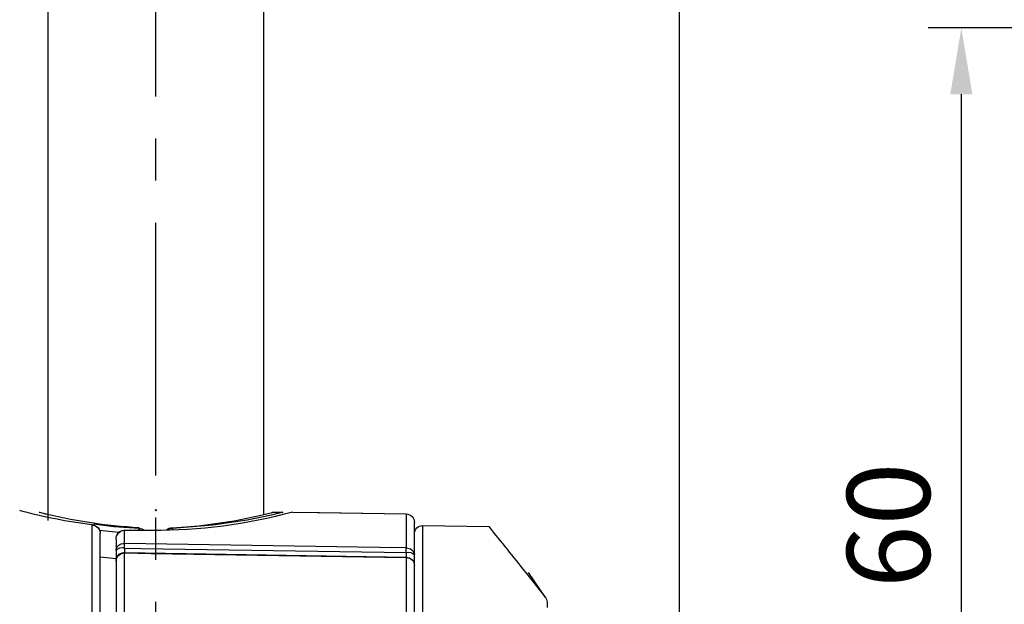
# Model space of a CAD drawing. Extents: x 0 to 420, y 0 to 594.
# Drawn here: x 133 to 192, y 356 to 391 of the extents above; entities that cross this region are included whole.
import ezdxf

# ---------------------------------------------------------------- set-up
doc = ezdxf.new("R2010")
doc.units = 0
doc.header["$LTSCALE"] = 0.4
doc.linetypes.add('CENTER2', pattern=[28.575, 19.05, -3.175, 3.175, -3.175])
doc.layers.get('DEFPOINTS').update_dxf_attribs({"linetype": 'CONTINUOUS'})
for name, color, linetype in [('CENTER', 6, 'CENTER2'), ('DIMS', 1, 'CONTINUOUS'), ('GENKYO', 3, 'CONTINUOUS'), ('MODEL3', 7, 'CONTINUOUS')]:
    doc.layers.add(name, color=color, linetype=linetype)
doc.styles.add('DIMS', font='romans.shx', dxfattribs={"width": 0.75, "bigfont": 'bigfont.shx'})
doc.dimstyles.new('DIMS2', dxfattribs={"dimscale": 2, "dimtxt": 2.5, "dimasz": 2, "dimexe": 1, "dimexo": 1, "dimtad": 1, "dimtxsty": 'DIMS', "dimcen": 0, "dimclrt": 7, "dimazin": 3, "dimtfac": 1, "dimtix": 1, "dimtmove": 0, "dimatfit": 3})

# ---------------------------------------------------------------- blocks, each defined once
blk = doc.blocks.new('*D31')
at = {"layer": 'DEFPOINTS', "color": 0, "ltscale": 2}
for p in [(219.75, 407.048), (219.75, 395.316), (172.75, 352.316)]:
    blk.add_point(p, dxfattribs=at)
at = {"layer": 'DIMS', "color": 0, "ltscale": 2}
for p, q in [((172.75, 354.316), (172.75, 409.048)), ((219.75, 397.316), (219.75, 409.048)), ((176.75, 407.048), (215.75, 407.048))]:
    blk.add_line(p, q, dxfattribs=at)
for points in [[(176.75, 407.715), (176.75, 406.381), (172.75, 407.048)], [(215.75, 407.715), (215.75, 406.381), (219.75, 407.048)]]:
    blk.add_solid(points, dxfattribs=at)
at = {"layer": 'DIMS', "color": 7, "ltscale": 2, "insert": (193.25, 410.798), "char_height": 5, "attachment_point": 5, "style": 'DIMS'}
blk.add_mtext('47', dxfattribs=at)
blk = doc.blocks.new('*D32')
at = {"layer": 'DEFPOINTS', "color": 0, "ltscale": 2}
for p in [(219.75, 390.316), (186.25, 330.316), (189.746, 330.316)]:
    blk.add_point(p, dxfattribs=at)
at = {"layer": 'DIMS', "color": 0, "ltscale": 2}
for p, q in [((217.75, 390.316), (187.746, 390.316)), ((189.746, 386.316), (189.746, 334.316)), ((188.25, 330.316), (191.746, 330.316))]:
    blk.add_line(p, q, dxfattribs=at)
for points in [[(189.079, 386.316), (190.413, 386.316), (189.746, 390.316)], [(189.079, 334.316), (190.413, 334.316), (189.746, 330.316)]]:
    blk.add_solid(points, dxfattribs=at)
at = {"layer": 'DIMS', "color": 7, "ltscale": 2, "insert": (185.996, 360.316), "char_height": 5, "attachment_point": 5, "rotation": 90, "style": 'DIMS'}
blk.add_mtext('60', dxfattribs=at)
blk = doc.blocks.new('*D35')
at = {"layer": 'DEFPOINTS', "color": 0, "ltscale": 2}
for p in [(219.75, 390.316), (276.512, 390.316), (169.75, 290.316)]:
    blk.add_point(p, dxfattribs=at)
at = {"layer": 'DIMS', "color": 0, "ltscale": 2}
for p, q in [((221.75, 390.316), (278.512, 390.316)), ((276.512, 294.316), (276.512, 386.316)), ((171.75, 290.316), (278.512, 290.316))]:
    blk.add_line(p, q, dxfattribs=at)
for points in [[(275.845, 386.316), (277.179, 386.316), (276.512, 390.316)], [(275.845, 294.316), (277.179, 294.316), (276.512, 290.316)]]:
    blk.add_solid(points, dxfattribs=at)
at = {"layer": 'DIMS', "color": 7, "ltscale": 2, "insert": (272.762, 340.316), "char_height": 5, "attachment_point": 5, "rotation": 90, "style": 'DIMS'}
blk.add_mtext('100', dxfattribs=at)
blk = doc.blocks.new('*D36')
at = {"layer": 'DEFPOINTS', "color": 0, "ltscale": 2}
for p in [(215.35, 377.389), (224.15, 377.389), (215.35, 373.257)]:
    blk.add_point(p, dxfattribs=at)
at = {"layer": 'DIMS', "color": 0, "ltscale": 2}
for p, q in [((197.747, 397.048), (187.39, 397.048)), ((219.75, 373.257), (197.747, 397.048)), ((211.35, 373.257), (207.35, 373.257)), ((224.15, 373.257), (215.35, 373.257)), ((224.15, 373.257), (215.35, 373.257)), ((228.15, 373.257), (232.15, 373.257))]:
    blk.add_line(p, q, dxfattribs=at)
for points in [[(211.35, 373.924), (211.35, 372.59), (215.35, 373.257)], [(228.15, 373.924), (228.15, 372.59), (224.15, 373.257)]]:
    blk.add_solid(points, dxfattribs=at)
at = {"layer": 'DIMS', "color": 7, "ltscale": 2, "insert": (192.568, 400.798), "char_height": 5, "attachment_point": 5, "style": 'DIMS'}
blk.add_mtext('8.8', dxfattribs=at)
blk = doc.blocks.new('*D41')
at = {"layer": 'DEFPOINTS', "color": 0, "ltscale": 2}
for p in [(172.75, 407.048), (141.15, 394.696), (172.75, 351.716)]:
    blk.add_point(p, dxfattribs=at)
at = {"layer": 'DIMS', "color": 0, "ltscale": 2}
for p, q in [((141.15, 396.696), (141.15, 409.048)), ((172.75, 353.716), (172.75, 409.048)), ((145.15, 407.048), (168.75, 407.048))]:
    blk.add_line(p, q, dxfattribs=at)
for points in [[(145.15, 407.715), (145.15, 406.381), (141.15, 407.048)], [(168.75, 407.715), (168.75, 406.381), (172.75, 407.048)]]:
    blk.add_solid(points, dxfattribs=at)
at = {"layer": 'DIMS', "color": 7, "ltscale": 2, "insert": (156.95, 410.798), "char_height": 5, "attachment_point": 5, "style": 'DIMS'}
blk.add_mtext('31.6', dxfattribs=at)

msp = doc.modelspace()

# ---------------------------------------------------------------- linework, layer by layer
at = {"layer": 'CENTER', "ltscale": 2}
msp.add_line((141.14989787, 226.16616411), (141.14989787, 437.28673056), dxfattribs=at)
at = {"layer": 'DEFPOINTS', "ltscale": 2}
msp.add_circle((141.14989787, 361.23566347), 0.035484, dxfattribs=at)
at = {"layer": 'GENKYO', "ltscale": 2}
for p, q in [((134.65003687, 360.61589147), (134.65003687, 430.31593679)), ((147.64975987, 430.31593679), (147.64975987, 360.96556847))]:
    msp.add_line(p, q, dxfattribs=at)
at = {"layer": 'MODEL3', "ltscale": 2}
for p, q in [((133.46836887, 361.06719847), (133.05151187, 361.17537447)), ((148.16859087, 361.11577447), (148.76321487, 361.11577447)), ((156.25870887, 361.00105247), (156.25870887, 358.95053147)), ((137.29104687, 360.34441747), (137.29104687, 300.28710147)), ((139.25888487, 359.22476147), (139.25888487, 360.02746847)), ((140.14978687, 360.17112947), (140.14978687, 360.13530047)), ((142.15000987, 360.13530047), (142.15000987, 360.17078447)), ((156.74997987, 358.52919647), (156.74997987, 360.49806847)), ((156.74997987, 360.34820747), (156.74997987, 360.49806847)), ((157.25881987, 316.88626047), (157.25881987, 360.30686547)), ((157.25881987, 360.30686547), (161.23308287, 360.23761947)), ((137.79988787, 300.81282347), (137.79988787, 359.81869547)), ((138.74969987, 359.47074147), (138.74969987, 358.80342647)), ((138.74969987, 358.80342647), (138.74969987, 358.27804947)), ((137.79988787, 358.41860947), (138.74969987, 358.31456747)), ((139.25888487, 352.75039347), (139.25888487, 358.65425347)), ((156.25870887, 358.38002447), (156.25870887, 352.54058747)), ((156.74997987, 357.89357647), (156.74997987, 358.52919647)), ((138.74969987, 358.14610247), (138.74969987, 352.47513047)), ((156.74997987, 352.26497947), (156.74997987, 357.87187247)), ((163.43174187, 357.51013747), (164.66301987, 355.96570147)), ((164.66301987, 355.96570147), (163.63465887, 357.47017447)), ((164.74983587, 355.68354747), (164.74983587, 355.35281847))]:
    msp.add_line(p, q, dxfattribs=at)
for points in [[(134.10364487, 361.10543947), (134.11191287, 361.10337247), (134.15118687, 361.09338147)], [(134.65003687, 360.96556847), (134.10502287, 361.09579247), (134.11811387, 361.09269247)], [(148.77768387, 361.09751547), (148.81489087, 361.10681747), (148.13000587, 360.94041947), (146.65343787, 360.63173847), (144.59706087, 360.32064647), (142.15000987, 360.13530047)], [(142.15000987, 360.17078447), (143.74233287, 360.29549747), (145.87415787, 360.59590947), (147.39723487, 360.90527947), (148.19477387, 361.09579247), (148.18237187, 361.09269247)], [(148.15067687, 361.09407047), (148.19029587, 361.10371647), (148.19132887, 361.10406147)], [(149.42398387, 361.12059747), (150.89951887, 361.09475947), (156.25629787, 361.00139747)], [(149.42398387, 361.12059747), (151.02733187, 361.09234747), (156.25629787, 361.00105247)], [(137.33376587, 360.35130747), (137.32480887, 360.35199647), (137.29104687, 360.34441747)], [(140.14978687, 360.13530047), (138.60672887, 360.22866247), (137.38337587, 360.38128047)], [(137.74786687, 360.02781347), (138.50785487, 359.93720747), (138.93986987, 359.91240247)], [(139.25750687, 360.03987147), (140.41092487, 360.02471247), (140.90564087, 360.01851147)], [(139.25888487, 360.02746847), (139.85833187, 360.01954547), (140.90701887, 360.00610947)], [(140.12567187, 360.03160247), (140.13083887, 360.06502047), (140.13669587, 360.09533747), (140.14358587, 360.11910847), (140.14978687, 360.13530047)], [(142.15000987, 360.13530047), (141.98395587, 360.10498347), (141.86820087, 360.03987147)], [(142.17136887, 360.05158447), (142.16930187, 360.06502047), (142.16310087, 360.09533747), (142.15655487, 360.11910847), (142.15000987, 360.13530047)], [(139.25337287, 358.94605347), (139.25337287, 358.99083947), (139.25337287, 359.03459247), (139.25371787, 359.07627747), (139.25371787, 359.11520747), (139.25371787, 359.15000247), (139.25337287, 359.18031947), (139.25337287, 359.20546847), (139.25337287, 359.22476147)], [(139.25543987, 358.94605347), (139.25612887, 358.99083947), (139.25681787, 359.03459247), (139.25750687, 359.07627747), (139.25785187, 359.11486247), (139.25819587, 359.15000247), (139.25854087, 359.18031947), (139.25888487, 359.20546847), (139.25888487, 359.22476147)], [(139.25543987, 358.94605347), (140.25520687, 358.92986147), (144.25323987, 358.86543847), (156.25354187, 358.67182347)], [(156.25629787, 358.95053147), (154.65294987, 358.97637047), (148.23818187, 359.08006747), (139.25888487, 359.22476147)], [(156.25354187, 358.67182347), (156.25423087, 358.71660947), (156.25457487, 358.76036247), (156.25526387, 358.80204847), (156.25560887, 358.84097747), (156.25629787, 358.87577347), (156.25629787, 358.90609047), (156.25629787, 358.93123947), (156.25629787, 358.95053147)], [(156.25870887, 358.67182347), (156.25905387, 358.71660947), (156.25974287, 358.76036247), (156.25974287, 358.80204847), (156.25974287, 358.84097747), (156.25974287, 358.87577347), (156.25974287, 358.90609047), (156.25905387, 358.93123947), (156.25870887, 358.95053147)], [(138.74969987, 358.27804947), (138.74969987, 358.27425947), (138.75142287, 358.15437047)], [(139.25819587, 358.68009147), (142.97752187, 358.62014747), (156.25629787, 358.40586247)], [(139.25888487, 358.65425347), (140.86223287, 358.62841547), (147.27700087, 358.52506247), (156.25629787, 358.38036847)], [(164.66301987, 355.96570147), (164.72503087, 355.83892147), (164.74983587, 355.68354747)]]:
    msp.add_lwpolyline(points, dxfattribs=at)
for points in [[(137.29104682, 360.34441749), (135.82205811, 360.53355323), (134.36684977, 360.82087419), (132.93644613, 361.20500234)], [(140.14978706, 360.17112918), (138.12475993, 360.27861616), (136.11489122, 360.58454064), (134.14911974, 361.08476851)], [(149.4239841, 361.1205975), (146.64827067, 360.36612159), (143.78298475, 359.9912952), (140.90701904, 360.00610911)], [(156.25870904, 361.00105269), (156.53224962, 360.99519602), (156.75066867, 360.77160933), (156.74997965, 360.49806875)], [(137.29104682, 360.34441749), (137.57285563, 360.33098161), (137.79575331, 360.10084924), (137.79988742, 359.81869592)], [(137.33273248, 360.34303945), (137.6004164, 360.31685672), (137.80160997, 360.08741336), (137.79230821, 359.81869592)], [(138.74970025, 359.47074127), (138.74694417, 359.75496165), (138.95916206, 359.99542931), (139.24097087, 360.0274687)], [(140.14978706, 360.13530019), (140.25934109, 360.13461117), (140.36476101, 360.09533708), (140.44813232, 360.02436812)], [(141.80102132, 360.03745948), (141.89817301, 360.12151981), (142.02185194, 360.16871762), (142.15000949, 360.17078467)], [(141.80412191, 360.03745948), (141.88818224, 360.13047706), (142.0094496, 360.18043094), (142.13416206, 360.17354075)], [(161.23308241, 360.23761953), (161.97171088, 359.33293745), (162.70448269, 358.42377675), (163.43174235, 357.51013743)], [(138.74970025, 358.80342628), (138.8706231, 358.95259891), (139.07216119, 359.0097875), (139.25337321, 358.94605323)], [(139.25337321, 358.94605323), (139.25475125, 358.85682526), (139.25612929, 358.76725277), (139.25716281, 358.67768029)], [(138.74970025, 358.14610206), (138.74901123, 358.4254993), (138.97397597, 358.6528756), (139.25337321, 358.65459815)], [(156.2535414, 358.67182363), (156.25491943, 358.58328467), (156.25629747, 358.49440121), (156.25698649, 358.40586226)], [(156.25870904, 358.67182363), (156.43613146, 358.73659142), (156.63491347, 358.67871382), (156.74997965, 358.52919668)], [(156.25870904, 358.38002404), (156.53328315, 358.37175581), (156.75101318, 358.14644657), (156.74997965, 357.87187246)]]:
    msp.add_open_spline(points, degree=3, dxfattribs=at)
for points in [[(138.74970025, 359.47074127), (138.72351752, 359.75530616), (138.93229031, 360.00748715), (139.2168552, 360.03401438), (139.22443441, 360.0347034), (139.23201362, 360.03539242), (139.23959283, 360.03573693)], [(156.74997965, 359.80698259), (156.74997965, 360.08327925), (156.97356635, 360.30686595), (157.24986301, 360.30686595), (157.25261909, 360.30686595), (157.25571967, 360.30686595), (157.25882026, 360.30686595)], [(138.74970025, 358.80342628), (138.77037082, 359.0569853), (138.99223497, 359.24577654), (139.245794, 359.22545047), (139.24820557, 359.22510596), (139.25061713, 359.22510596), (139.25337321, 359.22476145)], [(156.25870904, 358.95053185), (156.51054552, 358.9701689), (156.73034261, 358.78206668), (156.74963515, 358.5302302), (156.74963515, 358.52988569), (156.74997965, 358.52954119), (156.74997965, 358.52919668)], [(138.74970025, 358.14610206), (138.73109673, 358.41757558), (138.93642442, 358.65322011), (139.20789795, 358.67182363), (139.22305637, 358.67285716), (139.23821479, 358.67320167), (139.25337321, 358.67285716)], [(156.25974257, 358.39690501), (156.5387953, 358.38863678), (156.75824788, 358.15574833), (156.75032416, 357.87669559), (156.74997965, 357.87497304), (156.74997965, 357.873595), (156.74997965, 357.87187246)]]:
    msp.add_open_spline(points, degree=3, knots=[0, 0, 0, 0, 1, 1, 1, 2, 2, 2, 2], dxfattribs=at)

# ---------------------------------------------------------------- dimensions: what is measured, and where the dimension line sits
at = {"layer": 'DIMS', "ltscale": 2}
dim = msp.add_linear_dim(base=(172.74969187, 407.04795998), p1=(141.14989787, 394.69628225), p2=(172.74969187, 351.7160807), dimstyle='DIMS2', override={"dimdec": 1}, dxfattribs=at)
dim.commit()
dim.dimension.update_dxf_attribs({"geometry": '*D41', "text_midpoint": (156.94979487, 410.79795998)})
dim = msp.add_linear_dim(base=(219.75, 407.04795998), p1=(172.74969236, 352.31562246), p2=(219.75, 395.31579523), dimstyle='DIMS2', override={"dimdec": 1}, dxfattribs=at)
dim.commit()
dim.dimension.update_dxf_attribs({"geometry": '*D31', "text_midpoint": (193.24984544, 407.04795998), "dimtype": 160})
dim = msp.add_linear_dim(base=(215.35, 373.2570753441), p1=(224.15, 377.389125766), p2=(215.35, 377.389125766), angle=180, dimstyle='DIMS2', override={"dimdec": 8, "dimse1": 1, "dimse2": 1}, dxfattribs=at)
dim.commit()
dim.dimension.update_dxf_attribs({"geometry": '*D36', "text_midpoint": (196.4969379916, 397.0479599845), "dimtype": 160})
for base, p1, p2, picture, middle in [((276.51203547, 390.31579523), (169.75004787, 290.31596147), (219.75, 390.31579523), '*D35', (272.76203547, 340.31587835)), ((189.74607801, 330.31593679), (219.75, 390.31579523), (186.24983737, 330.31593679), '*D32', (185.99607801, 360.31586601))]:
    dim = msp.add_linear_dim(base=base, p1=p1, p2=p2, angle=90, dimstyle='DIMS2', override={"dimdec": 1}, dxfattribs=at)
    dim.commit()
    dim.dimension.update_dxf_attribs({"geometry": picture, "text_midpoint": middle})

doc.saveas('drawing.dxf')
